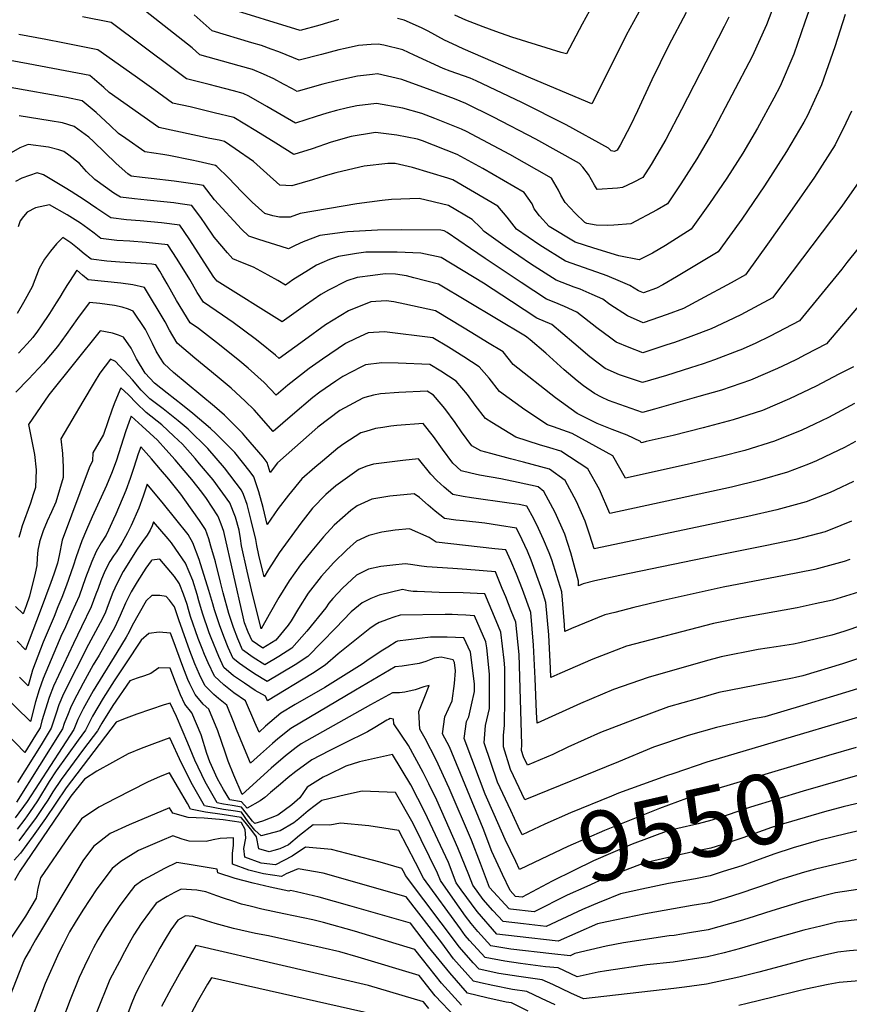
# Model space of a CAD drawing. Units: inches. Extents: x 2598601 to 2604119, y 1486207 to 1491471.
# Drawn here: x 2602484 to 2602827, y 1490349 to 1490756 of the extents above; entities that cross this region are included whole.
import ezdxf
from ezdxf.enums import TextEntityAlignment as Align

# ---------------------------------------------------------------- set-up
doc = ezdxf.new("R2010")
doc.units = ezdxf.units.IN
doc.header["$MEASUREMENT"] = 0
doc.layers.add('tile_2735_20_contour_10ft', color=222, linetype='Continuous')
doc.styles.add('Arial', font='arial.ttf')

msp = doc.modelspace()

# ---------------------------------------------------------------- linework, layer by layer
at = {"layer": 'tile_2735_20_contour_10ft'}
for points, elevation in [([(2602814.11, 1490771.2), (2602808.48, 1490755.03), (2602803.93, 1490741.79), (2602798.17, 1490728.64), (2602795.54, 1490723.7), (2602788.88, 1490711.31), (2602782.79, 1490700.96), (2602776.11, 1490690.54), (2602768.99, 1490680.07), (2602761.47, 1490669.56), (2602761.46, 1490669.55), (2602750.8, 1490662.8), (2602745.42, 1490659.6), (2602739.94, 1490656.83), (2602731.55, 1490658.45), (2602721.21, 1490661.7), (2602713.48, 1490664.14), (2602702.65, 1490670.56), (2602698.71, 1490674.98), (2602696.5, 1490677.95), (2602695.68, 1490679.92), (2602692.34, 1490684.68), (2602675.31, 1490694.62), (2602664.71, 1490700.37), (2602650.3, 1490705.96), (2602648.23, 1490706.71), (2602639.73, 1490708.41), (2602630.98, 1490709.43), (2602630.04, 1490709.31), (2602620.86, 1490707.81), (2602612.63, 1490705.42), (2602604.69, 1490702.74), (2602597.11, 1490700.38), (2602589.73, 1490705.02), (2602581.38, 1490710.14), (2602572.36, 1490715.63), (2602564.27, 1490717.65), (2602554.27, 1490720.03), (2602547.03, 1490721.57), (2602539.3, 1490727.23), (2602531.5, 1490732.78), (2602516.11, 1490743.65), (2602505.76, 1490745.75), (2602501.63, 1490746.57), (2602494.6, 1490747.92), (2602483.5, 1490749.9)], 9780), ([(2602723.95, 1490768.08), (2602716.4, 1490754.29), (2602709.89, 1490741.92), (2602707.72, 1490742.58), (2602687.24, 1490748.91), (2602680.67, 1490751.23), (2602675.47, 1490753.13), (2602668.2, 1490755.87), (2602663.71, 1490757.95)], 9830), ([(2602796.55, 1490764.56), (2602792.56, 1490753.91), (2602786.69, 1490740.88), (2602769.9, 1490708.96), (2602763.8, 1490698.61), (2602757.14, 1490688.19), (2602751.61, 1490680.04), (2602747.43, 1490677.52), (2602736.52, 1490671.76), (2602729.46, 1490671.19), (2602727.04, 1490671.05), (2602722.2, 1490671.09), (2602718.26, 1490671.91), (2602717.46, 1490672.2), (2602713.44, 1490676.17), (2602709.29, 1490680.51), (2602707.49, 1490683.51), (2602706.62, 1490685.63), (2602703.63, 1490690.58), (2602686.42, 1490700.42), (2602668.52, 1490709.91), (2602666.5, 1490710.9), (2602655.38, 1490715.29), (2602650.02, 1490717.31), (2602642.24, 1490719.55), (2602631.33, 1490721.43), (2602623.17, 1490720.42), (2602619.3, 1490719.6), (2602614.84, 1490718.6), (2602610.78, 1490717.48), (2602606.35, 1490716.04), (2602597.85, 1490713.37), (2602586.03, 1490720.23), (2602578.56, 1490724.43), (2602576.18, 1490725.55), (2602572.18, 1490726.66), (2602568.44, 1490727.7), (2602562.19, 1490729.36), (2602552.75, 1490731.62), (2602547.85, 1490735.31), (2602521.68, 1490754.86), (2602509.79, 1490757.28)], 9790), ([(2602776.98, 1490757.16), (2602775.13, 1490753.21), (2602757.42, 1490718.99), (2602750.98, 1490706.62), (2602744.92, 1490696.28), (2602741.46, 1490690.84), (2602737.48, 1490688.82), (2602733.1, 1490686.7), (2602730.93, 1490686.49), (2602722.52, 1490685.92), (2602721.45, 1490687.65), (2602719, 1490692.1), (2602716.65, 1490695.14), (2602715.23, 1490696.64), (2602697.17, 1490706.67), (2602679.76, 1490715.78), (2602668.29, 1490721.44), (2602663.52, 1490723.31), (2602653.53, 1490727.05), (2602641.86, 1490731.35), (2602631.69, 1490733.69), (2602629.62, 1490733.48), (2602623.52, 1490732.72), (2602615.34, 1490730.9), (2602609.12, 1490729.37), (2602600.81, 1490727.05), (2602598.59, 1490726.36), (2602596.54, 1490727.51), (2602592.87, 1490729.49), (2602588.93, 1490731.61), (2602584.66, 1490733.52), (2602580, 1490735.46), (2602574.49, 1490737.02), (2602558.3, 1490741.61), (2602555.11, 1490744.41), (2602530.03, 1490764.2)], 9800), ([(2602742.07, 1490763.46), (2602734.62, 1490749.65), (2602729.07, 1490738.57), (2602720.32, 1490721.35), (2602695.11, 1490731.92), (2602667.14, 1490744.08), (2602662.77, 1490746.07), (2602659.39, 1490747.68), (2602652.68, 1490751.36), (2602649.92, 1490752.65), (2602642.78, 1490755.85), (2602639.96, 1490756.53)], 9820), ([(2602759.41, 1490759.04), (2602752.04, 1490745.21), (2602745.2, 1490731.24), (2602739.27, 1490718.46), (2602736.32, 1490712.39), (2602732.05, 1490704.28), (2602730.81, 1490702.15), (2602729.68, 1490701.63), (2602728.38, 1490701.82), (2602727.31, 1490702.95), (2602709.8, 1490712.64), (2602691.44, 1490721.88), (2602672.57, 1490730.86), (2602670.07, 1490731.97), (2602661.78, 1490734.85), (2602658.89, 1490735.96), (2602646.94, 1490741.4), (2602642.22, 1490743.65), (2602634.38, 1490745.5), (2602632.04, 1490746.02), (2602629.1, 1490745.86), (2602623.89, 1490745.38), (2602618.39, 1490744.24), (2602615.7, 1490743.63), (2602608.65, 1490741.7), (2602599.31, 1490739.32), (2602596.98, 1490740.32), (2602590.99, 1490742.76), (2602587.77, 1490743.95), (2602583.82, 1490745.38), (2602579.77, 1490746.52), (2602563.4, 1490751.46), (2602556, 1490758.1)], 9810), ([(2602615.62, 1490756.12), (2602607.93, 1490753.86), (2602599.74, 1490751.56), (2602568.51, 1490761.31)], 9820), ([(2602825.08, 1490758.18), (2602820.83, 1490744.86), (2602815.32, 1490729.22), (2602809.52, 1490716.53), (2602807.98, 1490713.67), (2602804.43, 1490707.63), (2602800.86, 1490701.59), (2602791.8, 1490687.46), (2602782.35, 1490673.66), (2602777.28, 1490666.55), (2602772.65, 1490660.08), (2602755.32, 1490649.81), (2602749.65, 1490646.55), (2602747.06, 1490645.09), (2602741.67, 1490643.13), (2602739.59, 1490644.08), (2602736.12, 1490646.25), (2602732.19, 1490647.93), (2602726.7, 1490650.24), (2602724.73, 1490650.91), (2602709.52, 1490656.28), (2602698.83, 1490662.85), (2602689.19, 1490669.56), (2602685.29, 1490674.48), (2602681.5, 1490679.02), (2602677.45, 1490681.38), (2602662.92, 1490689.83), (2602660.87, 1490690.53), (2602646.24, 1490694.99), (2602638.98, 1490696.7), (2602636.06, 1490696.6), (2602626.18, 1490695.58), (2602617.43, 1490693.52), (2602614.49, 1490692.82), (2602610.06, 1490691.6), (2602604.85, 1490689.84), (2602596.37, 1490687.39), (2602591.31, 1490687.67), (2602586.01, 1490692.51), (2602580.41, 1490697.46), (2602572.9, 1490702.7), (2602568.54, 1490705.71), (2602566.31, 1490706.22), (2602562.44, 1490706.96), (2602541.3, 1490711.52), (2602520.84, 1490725.98), (2602518.66, 1490728.02), (2602512.84, 1490733.07), (2602487.29, 1490737.87), (2602476.18, 1490739.89)], 9770), ([(2602827.69, 1490718.29), (2602825.34, 1490713.25), (2602820.99, 1490704.31), (2602812.43, 1490691.01), (2602803.22, 1490677.77), (2602793.68, 1490664.25), (2602783.82, 1490650.6), (2602777.92, 1490647.32), (2602765.17, 1490640.43), (2602758.26, 1490636.77), (2602751.46, 1490634.24), (2602741.56, 1490630.77), (2602735.12, 1490633.63), (2602727.74, 1490638.38), (2602724.84, 1490640.6), (2602720.51, 1490642.53), (2602715.56, 1490644.66), (2602713.09, 1490645.58), (2602705.56, 1490648.42), (2602694.96, 1490655.16), (2602690.22, 1490658.42), (2602684.57, 1490662.32), (2602675.82, 1490668.56), (2602674.32, 1490670.25), (2602670.91, 1490673.49), (2602661.14, 1490679.3), (2602648.94, 1490682.17), (2602637.48, 1490681.79), (2602633.69, 1490681.36), (2602623.26, 1490680.01), (2602599.76, 1490675.97), (2602595.63, 1490674.4), (2602591.2, 1490674.45), (2602588.53, 1490674.98), (2602585.11, 1490675.91), (2602579.9, 1490680.67), (2602575.72, 1490684.9), (2602570.13, 1490690.68), (2602565.27, 1490695.38), (2602564.72, 1490695.79), (2602557.63, 1490697.43), (2602554.93, 1490698.05), (2602545.51, 1490699.91), (2602543.03, 1490700.31), (2602535.58, 1490701.47), (2602527.73, 1490706.93), (2602524.72, 1490709.03), (2602521.21, 1490712.4), (2602515.48, 1490717.73), (2602509.58, 1490722.49), (2602503.15, 1490723.9), (2602479.89, 1490728.1)], 9760), ([(2602832.7, 1490691.82), (2602823.74, 1490678.95), (2602795, 1490641.11), (2602781.9, 1490634.16), (2602776.41, 1490631.48), (2602769.7, 1490628.28), (2602761.25, 1490625.09), (2602754.52, 1490622.69), (2602751.35, 1490621.65), (2602741.46, 1490618.42), (2602735.82, 1490620.58), (2602730.48, 1490622.77), (2602728.24, 1490624.4), (2602722.42, 1490628.78), (2602714.16, 1490635.25), (2602709.04, 1490637.54), (2602704.85, 1490639.29), (2602701.6, 1490640.55), (2602691.09, 1490647.46), (2602676.2, 1490657.37), (2602670.17, 1490661.51), (2602660.53, 1490668.06), (2602659.35, 1490668.76), (2602657.93, 1490669.03), (2602641.64, 1490669.17), (2602631.69, 1490669.11), (2602619.4, 1490668.42), (2602607.88, 1490666.86), (2602600.96, 1490664.24), (2602597.64, 1490662.77), (2602594.89, 1490661.41), (2602594.48, 1490661.53), (2602582.72, 1490665.27), (2602578.55, 1490666.61), (2602575.55, 1490669.57), (2602564.38, 1490681.68), (2602559.85, 1490687.52), (2602557.27, 1490687.97), (2602552.5, 1490688.71), (2602547.67, 1490689.41), (2602538.16, 1490690.51), (2602534.41, 1490690.84), (2602529.85, 1490691.43), (2602528.54, 1490692.33), (2602523.74, 1490696.7), (2602514.31, 1490705.74), (2602512.33, 1490707.53), (2602506.31, 1490711.92), (2602501.47, 1490713.48), (2602496.4, 1490714.33), (2602483.61, 1490716.32)], 9750), ([(2602834.92, 1490667.03), (2602825.84, 1490655.73), (2602823.65, 1490653.02), (2602806.17, 1490631.63), (2602794.08, 1490625.33), (2602787.93, 1490622.27), (2602781.95, 1490619.64), (2602781.18, 1490619.31), (2602771.03, 1490615.54), (2602766.39, 1490613.87), (2602761.14, 1490612.19), (2602751.25, 1490609.07), (2602741.35, 1490606.06), (2602731.74, 1490609.28), (2602725.87, 1490611.98), (2602719.5, 1490616.7), (2602712.98, 1490622.34), (2602703.79, 1490630.05), (2602697.64, 1490632.69), (2602687.15, 1490639.64), (2602675.61, 1490647.19), (2602658.1, 1490657.78), (2602649.64, 1490659.54), (2602639.82, 1490659.99), (2602630.56, 1490660.06), (2602626.94, 1490659.96), (2602623.07, 1490659.4), (2602615.56, 1490658.24), (2602611.83, 1490656.92), (2602608.67, 1490655.59), (2602606.58, 1490654.62), (2602603.15, 1490652.58), (2602596.73, 1490648.52), (2602593.64, 1490646.39), (2602590.49, 1490648.32), (2602586.58, 1490650.53), (2602580.46, 1490653.82), (2602575.94, 1490655.64), (2602572, 1490657.3), (2602569.79, 1490659.74), (2602564.2, 1490666.21), (2602560.5, 1490671.65), (2602558.93, 1490673.86), (2602554.92, 1490679.33), (2602550.18, 1490680.04), (2602547.49, 1490680.4), (2602540.67, 1490681.14), (2602536.51, 1490681.5), (2602531.23, 1490681.98), (2602525.55, 1490682.7), (2602522.71, 1490684.34), (2602514.84, 1490690.03), (2602511.48, 1490693.37), (2602508.47, 1490696.71), (2602504.15, 1490700.06), (2602502.07, 1490701.57), (2602500.01, 1490702.36), (2602495.66, 1490703.45), (2602487.32, 1490704.53), (2602483.84, 1490703.08), (2602478.4, 1490699.93)], 9740), ([(2602836.81, 1490645.03), (2602817.35, 1490622.15), (2602808.54, 1490617.53), (2602805.27, 1490615.84), (2602801.56, 1490614.02), (2602797.17, 1490611.89), (2602785.97, 1490607.11), (2602773.92, 1490602.97), (2602764.55, 1490600.28), (2602761.64, 1490599.45), (2602746.24, 1490595.1), (2602741.25, 1490593.7), (2602727.21, 1490598.69), (2602724.33, 1490600.08), (2602721.43, 1490601.59), (2602716.9, 1490604.79), (2602714.24, 1490606.8), (2602708.92, 1490611.4), (2602707.38, 1490612.77), (2602701.39, 1490618.24), (2602694.81, 1490623.8), (2602693.52, 1490624.87), (2602692.97, 1490625.21), (2602656.94, 1490646.73), (2602646.8, 1490649.41), (2602643.69, 1490650.2), (2602639.2, 1490650.96), (2602634.92, 1490651), (2602629.88, 1490650.35), (2602623.36, 1490649.49), (2602619.09, 1490648.13), (2602611.45, 1490644.32), (2602608.37, 1490642.48), (2602601.93, 1490638.05), (2602599.09, 1490636.09), (2602592.37, 1490631.24), (2602565.45, 1490648), (2602564.02, 1490649.69), (2602553.89, 1490665.51), (2602549.99, 1490671.15), (2602542.49, 1490672.11), (2602533.65, 1490672.93), (2602528.03, 1490673.4), (2602521.47, 1490674.18), (2602515.72, 1490678.06), (2602510.46, 1490681.67), (2602505.04, 1490685.13), (2602502.6, 1490686.59), (2602493.62, 1490691.94), (2602491.04, 1490692.74), (2602484.64, 1490690.56), (2602482.02, 1490689.21)], 9730), ([(2602828.52, 1490612.66), (2602822.48, 1490609.51), (2602813.08, 1490604.64), (2602802.1, 1490599.32), (2602790.87, 1490594.59), (2602778.74, 1490590.67), (2602766.38, 1490587.37), (2602753.92, 1490584.27), (2602742.79, 1490581.68), (2602741.49, 1490581.38), (2602740.8, 1490581.22), (2602740.53, 1490581.69), (2602734.95, 1490584.38), (2602728.75, 1490586.75), (2602722.63, 1490589.24), (2602714.33, 1490593.38), (2602705.27, 1490599.77), (2602687.9, 1490613.55), (2602683.66, 1490618.75), (2602677.2, 1490622.72), (2602670.73, 1490626.68), (2602662.39, 1490631.72), (2602655.77, 1490635.68), (2602643.05, 1490638.54), (2602638.43, 1490639.47), (2602635.37, 1490639.9), (2602629, 1490639.42), (2602619.71, 1490635.76), (2602610.24, 1490629.98), (2602601.53, 1490623.64), (2602591.1, 1490616.1), (2602589.62, 1490617.47), (2602583.1, 1490622.72), (2602581.2, 1490624.23), (2602572.07, 1490630.88), (2602567.62, 1490633.9), (2602559.77, 1490639.33), (2602557.25, 1490643.32), (2602555.25, 1490646.71), (2602554.12, 1490648.68), (2602548.87, 1490657.17), (2602545.07, 1490662.97), (2602536.05, 1490664.01), (2602529.41, 1490664.49), (2602523.94, 1490664.86), (2602517.39, 1490665.66), (2602514.55, 1490667.8), (2602512.03, 1490669.78), (2602508.92, 1490671.95), (2602503.46, 1490675.38), (2602496.19, 1490679.6), (2602490.39, 1490678.27), (2602486.85, 1490676.55), (2602485.38, 1490674.75), (2602484.04, 1490672.93), (2602483.18, 1490670.43)], 9720), ([(2602828.99, 1490597.42), (2602818.15, 1490591.72), (2602812.36, 1490588.91), (2602807.16, 1490586.4), (2602795.87, 1490581.85), (2602783.68, 1490578.09), (2602773.84, 1490575.56), (2602759.73, 1490572.28), (2602734.3, 1490566.6), (2602729.02, 1490575.75), (2602712.24, 1490585.06), (2602704.55, 1490587.78), (2602702.09, 1490588.63), (2602692.71, 1490594.89), (2602682.17, 1490602.37), (2602677.85, 1490607.87), (2602673.84, 1490612.66), (2602667.47, 1490616.68), (2602661.06, 1490620.68), (2602654.61, 1490624.63), (2602634.7, 1490627.12), (2602627.91, 1490626.72), (2602622.76, 1490624.31), (2602618.54, 1490622.19), (2602609.02, 1490615.81), (2602603.54, 1490611.86), (2602594.61, 1490604.96), (2602589.83, 1490600.96), (2602584.86, 1490606.06), (2602578.23, 1490612.04), (2602574.77, 1490614.93), (2602566.43, 1490621.71), (2602557.68, 1490628.43), (2602554.34, 1490630.84), (2602548.69, 1490640.02), (2602546.74, 1490643.42), (2602544.82, 1490646.84), (2602542.89, 1490650.26), (2602541.81, 1490652.14), (2602540.14, 1490654.78), (2602538.46, 1490654.98), (2602531.84, 1490655.44), (2602525.23, 1490655.82), (2602519.82, 1490656.24), (2602513.32, 1490657.15), (2602510.52, 1490659.37), (2602507.74, 1490661.66), (2602504.93, 1490663.86), (2602502.12, 1490665.84), (2602501.78, 1490666.05), (2602501.55, 1490665.95), (2602499.07, 1490663.42), (2602496.51, 1490660.42), (2602494.06, 1490657.12), (2602491.86, 1490653.19), (2602488.92, 1490645.68), (2602485.44, 1490639.19), (2602482.81, 1490634.69)], 9710), ([(2602829.35, 1490581.7), (2602824.81, 1490579.31), (2602819.64, 1490576.75), (2602813.29, 1490573.73), (2602809.96, 1490572.4), (2602801.19, 1490569.05), (2602789.75, 1490565.71), (2602778.16, 1490562.83), (2602727.81, 1490551.97), (2602723.52, 1490561.85), (2602718.67, 1490570.4), (2602707.54, 1490577.71), (2602703.06, 1490579.1), (2602698.69, 1490580.38), (2602688.97, 1490583.53), (2602678.95, 1490589.55), (2602676.44, 1490591.19), (2602672.18, 1490596.81), (2602668.9, 1490601.16), (2602664.2, 1490606.68), (2602657.92, 1490610.76), (2602653.44, 1490613.58), (2602640.28, 1490614.1), (2602633.59, 1490614.23), (2602626.76, 1490613.4), (2602624.91, 1490612.46), (2602617.37, 1490608.59), (2602614.46, 1490606.64), (2602607.85, 1490602.12), (2602605.07, 1490599.96), (2602596.61, 1490592.82), (2602588.56, 1490585.82), (2602580.81, 1490594.78), (2602577.09, 1490598.47), (2602571.26, 1490603.74), (2602565.42, 1490608.58), (2602556.24, 1490616.12), (2602548.91, 1490622.35), (2602545.79, 1490627.72), (2602543.96, 1490631.25), (2602535.37, 1490645.36), (2602530.53, 1490646.45), (2602525.63, 1490647.2), (2602518.84, 1490647.81), (2602512.18, 1490648.56), (2602509.75, 1490650.43), (2602507.37, 1490652.5), (2602504.37, 1490647.9), (2602503.25, 1490646.19), (2602501.82, 1490643.8), (2602500.37, 1490641.35), (2602498.92, 1490639.03), (2602496.19, 1490634.67), (2602492.71, 1490629.58), (2602491.13, 1490627.41), (2602489.19, 1490624.79), (2602486.89, 1490622.16), (2602483.32, 1490618.26)], 9700), ([(2602828.55, 1490565.26), (2602821.01, 1490561.58), (2602818.86, 1490560.7), (2602808.96, 1490556.84), (2602796.84, 1490553.52), (2602784.83, 1490550.77), (2602721.31, 1490537.34), (2602719.49, 1490543.09), (2602717.55, 1490548.86), (2602714, 1490556.93), (2602709.28, 1490565.56), (2602702.83, 1490570.35), (2602692.04, 1490573.23), (2602686.67, 1490574.58), (2602678.64, 1490576.78), (2602674.51, 1490577.92), (2602670.7, 1490580), (2602666.48, 1490585.69), (2602663.81, 1490589.56), (2602659.55, 1490595.35), (2602658.05, 1490597.11), (2602654.84, 1490600.87), (2602652.28, 1490602.53), (2602640.57, 1490602.05), (2602632.98, 1490601.48), (2602630.13, 1490600.89), (2602626.56, 1490599.87), (2602625.63, 1490599.59), (2602616.19, 1490594.57), (2602607.14, 1490587.71), (2602590.4, 1490572.95), (2602587.3, 1490568.95), (2602586.1, 1490573.11), (2602584.44, 1490575.27), (2602577.36, 1490583.6), (2602575.97, 1490585.13), (2602568.43, 1490592.67), (2602564.38, 1490596.26), (2602547.45, 1490610.27), (2602543.48, 1490613.87), (2602541.77, 1490616.54), (2602540.28, 1490619.11), (2602538.74, 1490622.3), (2602535.76, 1490628.09), (2602530.66, 1490635.57), (2602528.77, 1490636.37), (2602526.12, 1490637.3), (2602522.94, 1490637.93), (2602516.91, 1490638.8), (2602512.73, 1490639.26), (2602510.12, 1490635.78), (2602507.71, 1490632.52), (2602503.01, 1490625.92), (2602499.42, 1490620.99), (2602493.69, 1490614.12), (2602487.39, 1490607.47), (2602482.19, 1490602.17)], 9690), ([(2602827.75, 1490548.86), (2602823.29, 1490547.05), (2602816.84, 1490544.43), (2602804.63, 1490541.27), (2602792.06, 1490538.66), (2602771.29, 1490534.5), (2602731.95, 1490526.34), (2602721.56, 1490524.13), (2602716.81, 1490522.93), (2602714.91, 1490522.15), (2602714.78, 1490524.03), (2602711.73, 1490535.76), (2602709.18, 1490543.38), (2602705.19, 1490552.38), (2602700.57, 1490561.06), (2602698.13, 1490563), (2602689.86, 1490564.82), (2602682.67, 1490566.28), (2602673.9, 1490567.85), (2602670.32, 1490568.62), (2602666.34, 1490569.63), (2602662.89, 1490572.81), (2602658.59, 1490578.6), (2602654.83, 1490583.86), (2602650.63, 1490589.13), (2602639.74, 1490588.35), (2602637.25, 1490588.1), (2602634, 1490587.57), (2602630.9, 1490587.05), (2602626.86, 1490585.88), (2602624.89, 1490585.3), (2602617.8, 1490580.74), (2602615.39, 1490579), (2602609, 1490573.65), (2602605.79, 1490570.94), (2602600.51, 1490566.34), (2602594.9, 1490559.58), (2602590.71, 1490554.08), (2602586.08, 1490547.38), (2602584.44, 1490554.41), (2602582.68, 1490560.95), (2602580.6, 1490567.14), (2602579.03, 1490569.18), (2602572.7, 1490577.15), (2602564.95, 1490585.08), (2602562.67, 1490587.14), (2602555.4, 1490593.29), (2602551.16, 1490596.75), (2602544.72, 1490601.69), (2602539.5, 1490605.84), (2602535.65, 1490609.96), (2602532.17, 1490615.94), (2602529.89, 1490620.26), (2602526.67, 1490624.85), (2602524.71, 1490625.63), (2602522.18, 1490626.51), (2602517.04, 1490627.51), (2602495.88, 1490601.08), (2602487.51, 1490588.72), (2602488.63, 1490582.56), (2602489.24, 1490579.87), (2602489.88, 1490576.34), (2602490.58, 1490570.1), (2602490.28, 1490562.71), (2602489.43, 1490559.83), (2602488.26, 1490556.28), (2602484.88, 1490546.84), (2602484.15, 1490544.43), (2602483.48, 1490542.02)], 9680), ([(2602826.98, 1490533.01), (2602824.7, 1490532.08), (2602812.56, 1490528.79), (2602799.91, 1490526.32), (2602774.65, 1490521.54), (2602749.9, 1490516.03), (2602737.78, 1490513.09), (2602729.83, 1490511.08), (2602725.73, 1490510.05), (2602711.95, 1490504.39), (2602709.19, 1490503.19), (2602709.06, 1490506), (2602708.02, 1490519.59), (2602703.77, 1490532.86), (2602702.66, 1490535.79), (2602700.4, 1490541.3), (2602698.3, 1490545.83), (2602696.39, 1490549.73), (2602693.54, 1490555.04), (2602690.33, 1490555.64), (2602686.19, 1490556.26), (2602670.58, 1490558.4), (2602667.18, 1490558.96), (2602662.89, 1490559.81), (2602659.28, 1490562.89), (2602656.32, 1490565.67), (2602653.74, 1490568.28), (2602648.75, 1490574.64), (2602642.26, 1490573.92), (2602630.14, 1490572.34), (2602627.39, 1490571.52), (2602624.12, 1490570.36), (2602619.31, 1490566.91), (2602614.58, 1490563.36), (2602610.42, 1490559.87), (2602604.88, 1490554.15), (2602600.03, 1490547.99), (2602591.04, 1490535.72), (2602586.65, 1490528.88), (2602584.85, 1490525.82), (2602584.19, 1490528.53), (2602582.7, 1490534.75), (2602581.82, 1490538.72), (2602581.39, 1490541.19), (2602579.56, 1490549.11), (2602577.83, 1490555.68), (2602576.29, 1490559.77), (2602575.55, 1490561.66), (2602568.42, 1490570.86), (2602561.64, 1490578.91), (2602553.5, 1490586.9), (2602549.35, 1490590.32), (2602543.1, 1490595.25), (2602537.68, 1490599.37), (2602533.98, 1490602.92), (2602530.49, 1490607.18), (2602523.37, 1490614.82), (2602521.34, 1490615.75), (2602516.99, 1490610.03), (2602514.57, 1490606.14), (2602509.89, 1490598.28), (2602500.77, 1490582.88), (2602501.47, 1490576.78), (2602501.85, 1490571.07), (2602501.73, 1490566.85), (2602498.7, 1490556.62), (2602497, 1490552.61), (2602495.2, 1490548.79), (2602493.53, 1490544.75), (2602492.06, 1490540.22), (2602492.01, 1490540.04), (2602491.98, 1490539.92), (2602491.87, 1490539.41), (2602491.38, 1490536.76), (2602491.06, 1490533.64), (2602490.85, 1490530.52), (2602490.17, 1490527.36), (2602487.89, 1490517.82), (2602486.53, 1490513.83), (2602485.27, 1490510.46), (2602482.09, 1490513.53)], 9670), ([(2602812.63, 1490514.63), (2602805.3, 1490513.03), (2602781.44, 1490508.73), (2602774.79, 1490507.4), (2602770.67, 1490506.48), (2602734.66, 1490497.15), (2602726.13, 1490493.9), (2602720.72, 1490491.72), (2602707.07, 1490485.88), (2602703.47, 1490484.24), (2602703.3, 1490487.95), (2602702.63, 1490501.77), (2602701.34, 1490515.19), (2602699.85, 1490520.11), (2602695.29, 1490532.66), (2602693.75, 1490536.35), (2602691.6, 1490541.1), (2602689.19, 1490545.97), (2602682.24, 1490547.07), (2602676.16, 1490547.93), (2602667.24, 1490548.9), (2602664.06, 1490549.29), (2602659.43, 1490549.98), (2602655.58, 1490552.93), (2602652.7, 1490555.36), (2602649.15, 1490558.53), (2602646.88, 1490560.16), (2602636.78, 1490559.18), (2602629.4, 1490557.89), (2602623.34, 1490555.16), (2602620.68, 1490553.17), (2602613.76, 1490547.16), (2602609.38, 1490542.36), (2602604.61, 1490536.58), (2602599.85, 1490530.79), (2602595.21, 1490524.1), (2602590.94, 1490517.2), (2602586.89, 1490510.17), (2602583.63, 1490504.25), (2602582.36, 1490509.41), (2602580.13, 1490518.58), (2602577.89, 1490528.08), (2602575.56, 1490538.64), (2602575.07, 1490541.63), (2602574.55, 1490545.15), (2602573.06, 1490550.51), (2602570.67, 1490556.36), (2602563.79, 1490565.83), (2602558.17, 1490572.51), (2602556.33, 1490574.67), (2602551.07, 1490580.59), (2602547.56, 1490583.97), (2602542.61, 1490588.64), (2602536.09, 1490593.75), (2602532.15, 1490597.6), (2602528.75, 1490601.02), (2602525.65, 1490603.99), (2602523.14, 1490597.98), (2602522.1, 1490595.11), (2602518.48, 1490584.6), (2602514.02, 1490577.04), (2602513.92, 1490573.81), (2602512.6, 1490570.81), (2602501.32, 1490540.98), (2602500.12, 1490534.66), (2602499.47, 1490531.51), (2602497.9, 1490526.92), (2602496.68, 1490523.52), (2602492.27, 1490511.64), (2602486.26, 1490495.63), (2602482.74, 1490499.16)], 9660), ([(2602796.51, 1490496.89), (2602789.08, 1490495.72), (2602773.81, 1490492.72), (2602767.24, 1490490.99), (2602743.58, 1490484.26), (2602729.38, 1490479.22), (2602715.68, 1490473.44), (2602697.75, 1490465.29), (2602697.45, 1490469.84), (2602696.9, 1490483.74), (2602696.25, 1490497.58), (2602695.12, 1490511.11), (2602691.64, 1490520.6), (2602689.18, 1490526.84), (2602686.86, 1490532.47), (2602684.84, 1490536.91), (2602680.21, 1490537.41), (2602655.98, 1490540.16), (2602653.14, 1490542.1), (2602645, 1490545.68), (2602639.01, 1490545.09), (2602633.51, 1490544.24), (2602628.13, 1490542.84), (2602623.1, 1490540.5), (2602619.07, 1490536.94), (2602613.68, 1490531.7), (2602608.46, 1490525.98), (2602603.11, 1490519.06), (2602599.03, 1490512.68), (2602596.11, 1490507.57), (2602594.78, 1490505.83), (2602589.71, 1490499.63), (2602584.35, 1490496.33), (2602579.9, 1490499.33), (2602578.29, 1490502.91), (2602576.79, 1490506.81), (2602576.27, 1490509.25), (2602568.16, 1490544.55), (2602567.16, 1490547.53), (2602566.13, 1490550.02), (2602565.71, 1490550.97), (2602561.01, 1490558.15), (2602559.11, 1490560.76), (2602554.98, 1490566.06), (2602551.83, 1490569.79), (2602548.08, 1490574.12), (2602544.21, 1490578.46), (2602540.78, 1490582.23), (2602534.49, 1490588.08), (2602529.96, 1490592.24), (2602529.13, 1490590), (2602527.62, 1490585.77), (2602523.79, 1490574.07), (2602521.99, 1490569.15), (2602519.7, 1490563.58), (2602513.8, 1490550.61), (2602511.43, 1490545.2), (2602509.53, 1490540.7), (2602507.22, 1490534.01), (2602505.97, 1490530.28), (2602503.21, 1490522.3), (2602501.19, 1490517.28), (2602499.61, 1490513.37), (2602498.01, 1490509.46), (2602493.56, 1490498.79), (2602489.13, 1490487.18), (2602487.25, 1490480.81), (2602485.78, 1490482.29), (2602483.73, 1490484.36)], 9650), ([(2602922.96, 1490583.79), (2602917.05, 1490578.01), (2602892.58, 1490554.87), (2602863.03, 1490535.88), (2602851.47, 1490528.96), (2602847.69, 1490526.9), (2602835.89, 1490521.43), (2602832.4, 1490519.97), (2602819.9, 1490516.23), (2602812.63, 1490514.63)], 9660), ([(2602804.52, 1490484.19), (2602803.37, 1490483.94), (2602772.83, 1490477.98), (2602763.87, 1490475.41), (2602752.07, 1490472.01), (2602737.96, 1490466.82), (2602723.98, 1490461.45), (2602710.5, 1490455.36), (2602704.27, 1490452.32), (2602693.75, 1490448.03), (2602692.15, 1490451.44), (2602691.34, 1490454), (2602691.35, 1490456.54), (2602690.28, 1490493.65), (2602688.91, 1490507.02), (2602687.06, 1490511.7), (2602684.74, 1490517.57), (2602683.34, 1490521.04), (2602680.48, 1490527.84), (2602668.72, 1490528.85), (2602662.92, 1490529.22), (2602652.16, 1490529.93), (2602649.89, 1490530.24), (2602645.37, 1490530.93), (2602643.14, 1490531.23), (2602638.12, 1490530.69), (2602633.09, 1490530.01), (2602628.07, 1490528.93), (2602623.03, 1490526.46), (2602617.22, 1490521.09), (2602613.28, 1490516.87), (2602611.66, 1490514.91), (2602610.41, 1490513.05), (2602602.53, 1490503.38), (2602596.27, 1490496.3), (2602590.99, 1490492.91), (2602585.22, 1490489.43), (2602580.36, 1490492.52), (2602575.98, 1490495.66), (2602573.95, 1490500.17), (2602572.17, 1490504.92), (2602570.28, 1490510.71), (2602567.94, 1490519.23), (2602566.87, 1490523.61), (2602564.72, 1490532.07), (2602562.85, 1490538.49), (2602561.95, 1490541.48), (2602560.59, 1490545.42), (2602558.15, 1490549.06), (2602552.11, 1490557.7), (2602550.44, 1490559.92), (2602545.42, 1490566.2), (2602542.07, 1490570.2), (2602538.25, 1490574.61), (2602533.85, 1490579.54), (2602532.79, 1490576.64), (2602530.96, 1490571.05), (2602529.47, 1490566.42), (2602527.69, 1490561.48), (2602523.56, 1490551.72), (2602522.62, 1490549.65), (2602520.51, 1490545.14), (2602519.5, 1490543.03), (2602517.53, 1490539.9), (2602515.47, 1490536.3), (2602513.61, 1490532.12), (2602511.01, 1490525.39), (2602508.39, 1490517.81), (2602505.42, 1490511.16), (2602502.28, 1490504.14), (2602501.25, 1490502.05), (2602493.52, 1490483.84), (2602491.86, 1490479.08), (2602490.38, 1490474.19), (2602488.24, 1490465.98), (2602476.3, 1490477.71)], 9640), ([(2602931.99, 1490569.46), (2602924.78, 1490562.89), (2602922.2, 1490560.57), (2602907.65, 1490547.89), (2602902.94, 1490544.28), (2602895.43, 1490540.24), (2602890.55, 1490537.16), (2602863.37, 1490520.03), (2602861.27, 1490518.77), (2602847.86, 1490511.76), (2602844.93, 1490510.4), (2602839.57, 1490508.36), (2602824.58, 1490503.15), (2602819.62, 1490501.63), (2602806.29, 1490498.57), (2602803.69, 1490498.02), (2602796.51, 1490496.89)], 9650), ([(2602811.11, 1490473.73), (2602807.59, 1490472.67), (2602791.9, 1490468.01), (2602787.18, 1490467.11), (2602771.87, 1490463.51), (2602760.21, 1490460.25), (2602745.86, 1490455.42), (2602731.44, 1490449.39), (2602692.66, 1490433.62), (2602686.75, 1490446.17), (2602683.78, 1490455.59), (2602683.81, 1490460.2), (2602684.25, 1490464.47), (2602684.32, 1490475.47), (2602684.34, 1490488.17), (2602684.13, 1490491.43), (2602682.75, 1490502.97), (2602680.84, 1490507.61), (2602676.13, 1490518.77), (2602672.91, 1490518.96), (2602667.21, 1490519.15), (2602657.3, 1490519.36), (2602648.21, 1490519.72), (2602646.53, 1490519.81), (2602644.51, 1490520.07), (2602642.11, 1490520.57), (2602632.45, 1490518.22), (2602628.97, 1490516.9), (2602625.39, 1490515.11), (2602620.9, 1490511.28), (2602614.42, 1490504.65), (2602608.71, 1490498.77), (2602602.97, 1490492.9), (2602597.73, 1490489.49), (2602586.1, 1490482.53), (2602580.83, 1490485.71), (2602577.44, 1490488.02), (2602574.64, 1490489.97), (2602572.08, 1490492), (2602570.02, 1490496.54), (2602568.2, 1490501.2), (2602566.47, 1490505.99), (2602564.42, 1490512.12), (2602564.13, 1490513.09), (2602563.68, 1490514.67), (2602561.96, 1490520.19), (2602557.99, 1490532.95), (2602555.46, 1490539.85), (2602553.44, 1490543.3), (2602543.28, 1490555.91), (2602536.49, 1490564.06), (2602534.87, 1490559.16), (2602533.09, 1490554.21), (2602529.87, 1490547.03), (2602528.45, 1490544.05), (2602526.03, 1490539.72), (2602523.81, 1490536.15), (2602522.54, 1490534.43), (2602521.03, 1490532.18), (2602519.03, 1490528.11), (2602517.35, 1490524.21), (2602516.19, 1490521.02), (2602515.34, 1490518.61), (2602513.43, 1490513.43), (2602509.35, 1490505.15), (2602506.09, 1490498.29), (2602497.79, 1490480.59), (2602496.06, 1490475.88), (2602494.44, 1490471.1), (2602492.94, 1490466.22), (2602492.25, 1490463.45), (2602490.35, 1490460.31), (2602485.91, 1490453.21), (2602478.2, 1490461.14)], 9630), ([(2602941.44, 1490554.47), (2602932.15, 1490546.57), (2602928.69, 1490543.66), (2602917.64, 1490535.89), (2602913.06, 1490532.67), (2602875.77, 1490511.68), (2602860.03, 1490503.02), (2602858.08, 1490502.15), (2602852.88, 1490499.87), (2602849.81, 1490498.61), (2602846.24, 1490497.34), (2602823.96, 1490489.89), (2602807.57, 1490484.86), (2602804.52, 1490484.19)], 9640), ([(2602686.85, 1490429.2), (2602681.35, 1490440.89), (2602675.9, 1490457.24), (2602676.45, 1490464.42), (2602678.11, 1490471.32), (2602678.08, 1490485.63), (2602676.89, 1490496.48), (2602676.6, 1490498.93), (2602671.78, 1490509.7), (2602668.26, 1490509.9), (2602664.93, 1490510.09), (2602662.66, 1490510.17), (2602659.67, 1490510.19), (2602641.08, 1490509.9), (2602638.49, 1490509.09), (2602636.21, 1490508.35), (2602634.32, 1490507.67), (2602632.48, 1490506.98), (2602630.8, 1490505.98), (2602628.51, 1490504.42), (2602615.43, 1490494.04), (2602610.06, 1490489.3), (2602604.87, 1490485.87), (2602586.21, 1490474.58), (2602585.39, 1490476.5), (2602581.21, 1490478.81), (2602576.69, 1490481.83), (2602572.27, 1490484.92), (2602568.2, 1490488.36), (2602566.12, 1490492.82), (2602562.95, 1490500.65), (2602562.2, 1490502.7), (2602559.42, 1490510.77), (2602557.94, 1490515.87), (2602557.19, 1490518.57), (2602555.34, 1490524.27), (2602552.35, 1490531.45), (2602548.41, 1490537.23), (2602546.56, 1490539.82), (2602545.17, 1490541.5), (2602539.13, 1490548.58), (2602538.54, 1490546.87), (2602537.7, 1490545.09), (2602536.45, 1490543.07), (2602534.57, 1490540.42), (2602532.32, 1490537.3), (2602526.59, 1490528.06), (2602523.97, 1490522.98), (2602522.36, 1490519.35), (2602520.37, 1490514.24), (2602519.26, 1490511.23), (2602518.33, 1490509.18), (2602517.06, 1490506.73), (2602512.3, 1490497.84), (2602501.94, 1490477.43), (2602500.04, 1490472.85), (2602498.91, 1490469.4), (2602496.83, 1490463.2), (2602492.66, 1490456.34), (2602482.97, 1490440.82)], 9620), ([(2602679.97, 1490427.64), (2602676.3, 1490435.96), (2602673.86, 1490442.21), (2602667.64, 1490458.97), (2602668.49, 1490466.08), (2602669.45, 1490468), (2602670.57, 1490472.94), (2602671.81, 1490478.36), (2602671.8, 1490481.51), (2602671.43, 1490484.95), (2602670.14, 1490494.68), (2602667.42, 1490500.63), (2602660.5, 1490500.87), (2602655.89, 1490500.92), (2602653.67, 1490500.82), (2602640.05, 1490499.23), (2602639.47, 1490498.96), (2602635.98, 1490496.78), (2602633.26, 1490495.04), (2602627.4, 1490491.04), (2602625.4, 1490489.72), (2602609.95, 1490480.09), (2602597.76, 1490473.04), (2602591.71, 1490469.46), (2602585.47, 1490464.11), (2602582.76, 1490461.66), (2602581.09, 1490465.65), (2602577.19, 1490474.62), (2602572.4, 1490477.8), (2602568.21, 1490481.11), (2602564.31, 1490484.7), (2602561.78, 1490490.23), (2602560.2, 1490493.69), (2602559.2, 1490496.21), (2602557.65, 1490500.37), (2602554.49, 1490509.43), (2602553.64, 1490512.33), (2602553, 1490514.42), (2602551.49, 1490518.61), (2602550.08, 1490522.49), (2602550, 1490522.63), (2602549.84, 1490522.94), (2602547.84, 1490525.92), (2602541.77, 1490533.1), (2602538.39, 1490532.65), (2602538.1, 1490532.43), (2602535.93, 1490529.44), (2602532.35, 1490523.8), (2602529.91, 1490519.63), (2602527.53, 1490514.86), (2602525.38, 1490509.89), (2602523.16, 1490504.99), (2602516.73, 1490493.45), (2602514.23, 1490489.37), (2602510.09, 1490481.87), (2602506.03, 1490474.31), (2602504.83, 1490471.63), (2602503.8, 1490469.14), (2602502.18, 1490465.2), (2602501.47, 1490462.94), (2602482.5, 1490432.71)], 9610), ([(2602683.42, 1490402.79), (2602683.41, 1490402.8), (2602678.99, 1490412.24), (2602675.47, 1490421.78), (2602661.46, 1490455.51), (2602658.67, 1490460.85), (2602659.61, 1490467.95), (2602662.68, 1490474.59), (2602663.57, 1490481.7), (2602664.05, 1490487.02), (2602663.61, 1490490.38), (2602663.07, 1490491.56), (2602658.13, 1490492.57), (2602655.14, 1490492.15), (2602651.75, 1490490.84), (2602649.03, 1490489.95), (2602641.91, 1490488.86), (2602639.02, 1490488.56), (2602622.58, 1490478.91), (2602595.9, 1490463.15), (2602590.52, 1490458.81), (2602588.34, 1490456.89), (2602583.39, 1490452.48), (2602579.3, 1490448.75), (2602576.74, 1490454.78), (2602573.44, 1490462.71), (2602572.3, 1490465.6), (2602569.39, 1490472.83), (2602565.94, 1490475.56), (2602564.05, 1490477.21), (2602560.31, 1490480.95), (2602558.2, 1490485.39), (2602556.24, 1490489.8), (2602554.22, 1490495.21), (2602549.55, 1490508.1), (2602547.76, 1490513.37), (2602545.72, 1490516.17), (2602544.41, 1490517.62), (2602541.77, 1490518.1), (2602538.4, 1490518.14), (2602536.05, 1490515.9), (2602530.26, 1490505.66), (2602529.08, 1490503.09), (2602527.85, 1490500.91), (2602523.98, 1490494.52), (2602514.25, 1490478.7), (2602509.99, 1490471.29), (2602507.86, 1490466.9), (2602506.15, 1490462.69), (2602486.87, 1490432.97), (2602481.99, 1490426.25)], 9600), ([(2602686.67, 1490388.49), (2602686.23, 1490388.54), (2602678.01, 1490397.35), (2602674.31, 1490407.28), (2602670.55, 1490416.97), (2602661.38, 1490438.4), (2602656.01, 1490450.18), (2602651.42, 1490459.01), (2602649.19, 1490462.84), (2602648.83, 1490470.21), (2602650.97, 1490475.62), (2602653.16, 1490480.96), (2602650.89, 1490480.39), (2602647.28, 1490479.13), (2602643.11, 1490478.11), (2602640.85, 1490477.9), (2602637.99, 1490477.9), (2602628.85, 1490472.97), (2602600.15, 1490456.75), (2602598.11, 1490455.29), (2602593.67, 1490451.76), (2602587.81, 1490446.73), (2602575.85, 1490435.83), (2602572.33, 1490443.9), (2602569.94, 1490449.6), (2602568.89, 1490452.98), (2602565.69, 1490462.12), (2602562.02, 1490471.15), (2602559.72, 1490473.15), (2602556.31, 1490477.2), (2602554.13, 1490481.57), (2602553.3, 1490483.42), (2602551.26, 1490488.8), (2602547.23, 1490499.64), (2602546.16, 1490502.48), (2602541.47, 1490502.98), (2602537.19, 1490502.43), (2602534.03, 1490499.57), (2602527.54, 1490489.88), (2602522.83, 1490482.82), (2602518.32, 1490475.6), (2602513.94, 1490468.28), (2602511, 1490462.42), (2602508, 1490458.32), (2602498.94, 1490445.57), (2602496.03, 1490441.16), (2602491.14, 1490433.23), (2602487.86, 1490428.45), (2602485.87, 1490425.71), (2602482.71, 1490421.51)], 9590), ([(2602724.12, 1490391.53), (2602723.62, 1490391.33), (2602716.52, 1490388.35), (2602701.46, 1490381.33), (2602692.12, 1490382.36), (2602683.64, 1490383.33), (2602679.43, 1490387.84), (2602675.41, 1490392.47), (2602671.11, 1490398.35), (2602669.54, 1490402.61), (2602664.95, 1490413.83), (2602656.3, 1490433.43), (2602653, 1490440.23), (2602650.66, 1490444.95), (2602644.58, 1490456.04), (2602638.56, 1490465.07), (2602638.37, 1490466.95), (2602637.65, 1490467.17), (2602636.96, 1490467.23), (2602636.26, 1490466.89), (2602635.62, 1490466.55), (2602630.58, 1490463.56), (2602627.59, 1490461.77), (2602618.05, 1490457.06), (2602615.55, 1490455.85), (2602611.79, 1490453.92), (2602604.55, 1490450.14), (2602597.92, 1490445.37), (2602594.81, 1490442.93), (2602591.59, 1490440.15), (2602587.54, 1490436.6), (2602585.22, 1490434.62), (2602583.29, 1490433.29), (2602577.83, 1490430.26), (2602575.53, 1490432.8), (2602570.68, 1490433.62), (2602568.13, 1490437.93), (2602565.63, 1490442.35), (2602562.39, 1490449.31), (2602561.21, 1490452.85), (2602558.85, 1490460.55), (2602555.03, 1490469.55), (2602552.08, 1490473.23), (2602550.33, 1490476.97), (2602548.24, 1490482.24), (2602546.07, 1490488.06), (2602541.29, 1490488.24), (2602537.98, 1490485.79), (2602535.4, 1490484.93), (2602532.32, 1490483.9), (2602529.31, 1490482.82), (2602522.32, 1490472.56), (2602517.76, 1490465.38), (2602516, 1490462.15), (2602510.22, 1490454.52), (2602500.97, 1490442.1), (2602497.58, 1490436.99), (2602495.42, 1490433.48), (2602493.7, 1490430.93), (2602490.29, 1490425.97), (2602488.61, 1490423.55), (2602483.44, 1490416.65)], 9580), ([(2602852.94, 1490486.85), (2602852.65, 1490486.75), (2602830.22, 1490479.56), (2602820.29, 1490476.49), (2602811.11, 1490473.73)], 9630), ([(2602829.76, 1490409.01), (2602812.82, 1490404.93), (2602808.3, 1490403.74), (2602797.93, 1490400.55), (2602794.09, 1490399.26), (2602782.01, 1490395.02), (2602775.87, 1490393.1), (2602768.88, 1490391.08), (2602761.83, 1490389.91), (2602742.61, 1490386.58), (2602726.55, 1490383.23), (2602722.7, 1490382.34), (2602706.4, 1490375.28), (2602689.51, 1490377.13), (2602681.04, 1490378.12), (2602672.92, 1490387.47), (2602666.38, 1490396.42), (2602664.32, 1490399.32), (2602661.16, 1490407.79), (2602651.33, 1490428.58), (2602645.49, 1490439.9), (2602637.89, 1490452.37), (2602624.25, 1490449.38), (2602618.66, 1490447.61), (2602611.32, 1490444.03), (2602609.31, 1490442.97), (2602602.7, 1490438.92), (2602599.64, 1490434.45), (2602596.32, 1490431.57), (2602590.56, 1490427.35), (2602584.21, 1490424.8), (2602581.02, 1490423.9), (2602580.07, 1490424.82), (2602577.59, 1490428.01), (2602575.5, 1490430.66), (2602571.72, 1490431.23), (2602568.07, 1490431.85), (2602565.43, 1490432.38), (2602560.52, 1490441.14), (2602556.27, 1490450.06), (2602553.33, 1490457.05), (2602548.66, 1490468.09), (2602545.98, 1490473.64), (2602543.58, 1490472.9), (2602532.28, 1490469.06), (2602526.7, 1490466.98), (2602523.76, 1490465.78), (2602502.99, 1490438.64), (2602494.46, 1490425.94), (2602489.41, 1490418.71), (2602484.21, 1490411.55), (2602481.56, 1490408.66)], 9570), ([(2602859.01, 1490476.25), (2602767.88, 1490449.16), (2602754.26, 1490444.55)], 9620), ([(2602813.48, 1490393.26), (2602807.91, 1490391.8), (2602794.77, 1490387.8), (2602784.85, 1490384.53), (2602781.63, 1490383.57), (2602768.52, 1490379.94), (2602760.8, 1490378.65), (2602754.41, 1490377.62), (2602752.27, 1490377.38), (2602733.43, 1490374.55), (2602726.22, 1490373.09), (2602713.36, 1490370.1), (2602711.34, 1490369.22), (2602703.87, 1490369.97), (2602686.91, 1490371.91), (2602678.63, 1490373.28), (2602673.25, 1490379.24), (2602670.43, 1490382.48), (2602668.17, 1490385.57), (2602662.89, 1490392.97), (2602657.73, 1490400.27), (2602656.59, 1490403.33), (2602646.47, 1490423.82), (2602639.21, 1490436.66), (2602625.47, 1490437.28), (2602618.46, 1490435.73), (2602608.74, 1490433.35), (2602606.02, 1490431.32), (2602603.05, 1490429.1), (2602599.19, 1490425.85), (2602597.11, 1490424.14), (2602591.44, 1490420.83), (2602583.61, 1490418.73), (2602581.05, 1490421.11), (2602578.3, 1490424.59), (2602575.46, 1490428.51), (2602573.01, 1490428.91), (2602568.04, 1490429.66), (2602560.21, 1490431.15), (2602555.25, 1490439.9), (2602550.7, 1490448.75), (2602545.88, 1490459.22), (2602539.48, 1490456.89), (2602534.01, 1490454.87), (2602528.68, 1490452.67), (2602522.18, 1490449.12), (2602515.77, 1490445.42), (2602510.59, 1490442.23), (2602505, 1490435.19), (2602483.81, 1490404.11), (2602481.73, 1490400.35)], 9560), ([(2602829.66, 1490455.3), (2602818.25, 1490451.95), (2602763.28, 1490435.51), (2602748.39, 1490430.11), (2602730.41, 1490422.9), (2602725.61, 1490420.91), (2602710.48, 1490414.38), (2602699.41, 1490409.18), (2602690.47, 1490404.8), (2602688.87, 1490408.14), (2602684.53, 1490417.27), (2602679.97, 1490427.64)], 9610), ([(2602814.99, 1490381.41), (2602807.97, 1490379.72), (2602795.26, 1490376.17), (2602781.26, 1490371.99), (2602775.04, 1490370.34), (2602768.15, 1490368.7), (2602754.05, 1490366.6), (2602743.13, 1490365.4), (2602726.43, 1490363.01), (2602722.91, 1490362.38), (2602714.27, 1490360.54), (2602706.41, 1490364.15), (2602701.23, 1490364.67), (2602690.89, 1490366.03), (2602684.41, 1490366.89), (2602676.22, 1490368.44), (2602669.83, 1490375.51), (2602667.99, 1490377.56), (2602666, 1490380.28), (2602650.79, 1490401.27), (2602647.5, 1490407.8), (2602640.54, 1490420.96), (2602628.16, 1490422.88), (2602616.5, 1490423.99), (2602612, 1490423.13), (2602605.21, 1490423.24), (2602599.51, 1490418.95), (2602595.01, 1490415.1), (2602591.32, 1490413.32), (2602588.88, 1490412.63), (2602586.89, 1490412.2), (2602582.66, 1490413.32), (2602581.75, 1490418.4), (2602579.75, 1490420.98), (2602577.06, 1490424.43), (2602575.43, 1490426.37), (2602567.49, 1490427.61), (2602560.58, 1490428.52), (2602554.44, 1490429.79), (2602553.17, 1490432.14), (2602545.79, 1490444.79), (2602541.95, 1490443.23), (2602536.7, 1490440.91), (2602523.41, 1490434.21), (2602516.51, 1490430.56), (2602509.33, 1490425.73), (2602504.15, 1490418.47), (2602492.4, 1490401.36), (2602491.35, 1490397.06), (2602490.64, 1490392.99), (2602486.23, 1490385.62), (2602485.08, 1490383.84), (2602478.47, 1490373.95)], 9550), ([(2602832.19, 1490444.23), (2602807.67, 1490437.15), (2602785.9, 1490430.62), (2602775.87, 1490427.16), (2602770, 1490425.27), (2602764.38, 1490423.77), (2602755.86, 1490421.84), (2602752.2, 1490420.99), (2602737.09, 1490415.3), (2602721.06, 1490408.42), (2602712.93, 1490404.45), (2602703.89, 1490400.04), (2602691.59, 1490393.44), (2602688.83, 1490393.75), (2602686.63, 1490396.11), (2602683.42, 1490402.79)], 9600), ([(2602754.26, 1490444.55), (2602751.25, 1490443.53), (2602731.42, 1490436.34), (2602728.43, 1490435.16), (2602711.53, 1490428.24), (2602700.95, 1490423.57), (2602691.57, 1490419.21), (2602689.96, 1490422.57), (2602686.85, 1490429.2)], 9620), ([(2602834.68, 1490433.29), (2602824.21, 1490430.76), (2602816.6, 1490428.62), (2602797.23, 1490422.99), (2602794.69, 1490422.23), (2602782.76, 1490417.97), (2602776.65, 1490415.89), (2602769.62, 1490413.69), (2602762.12, 1490412.13), (2602755.5, 1490410.62), (2602741.89, 1490407.48), (2602726.65, 1490401.62), (2602718.28, 1490397.88), (2602710.21, 1490394.2), (2602696.52, 1490387.39), (2602686.67, 1490388.49)], 9590), ([(2602816.52, 1490369.39), (2602808.44, 1490367.54), (2602800.3, 1490365.36), (2602789.44, 1490362.44), (2602781.18, 1490360.39), (2602767.78, 1490357.42), (2602758.62, 1490356.2), (2602754.27, 1490355.67), (2602716.88, 1490351.41), (2602711.7, 1490353.78), (2602704.19, 1490357.25), (2602699.86, 1490359.24), (2602690.22, 1490360.56), (2602681.93, 1490361.91), (2602673.81, 1490363.6), (2602671.35, 1490366.32), (2602665.59, 1490372.75), (2602643.38, 1490402.33), (2602642.89, 1490403.31), (2602641.86, 1490405.26), (2602632.91, 1490407.83), (2602622.21, 1490410.69), (2602612.72, 1490413.15), (2602601.99, 1490414.01), (2602596.5, 1490410.35), (2602589.62, 1490406.76), (2602583.59, 1490407.47), (2602576.89, 1490409.95), (2602576.52, 1490413.52), (2602577.3, 1490417.76), (2602577.04, 1490421.39), (2602575.49, 1490424.12), (2602575.41, 1490424.21), (2602575.39, 1490424.23), (2602567.97, 1490425.32), (2602560.05, 1490426.03), (2602553.47, 1490426.36), (2602547.11, 1490428.07), (2602545.7, 1490430.37), (2602529.02, 1490423.32), (2602521.28, 1490419.76), (2602514.34, 1490414.41), (2602509.92, 1490408.43), (2602490.41, 1490375.83), (2602488.22, 1490372), (2602485.84, 1490367.81), (2602484.81, 1490365.48), (2602479.84, 1490352.82)], 9540), ([(2602837.17, 1490422.31), (2602825.98, 1490419.68), (2602814.09, 1490416.82), (2602803.56, 1490413.77), (2602795.54, 1490411.15), (2602785.47, 1490407.49), (2602782.38, 1490406.4), (2602774.72, 1490404), (2602769.25, 1490402.29), (2602763.26, 1490401.04), (2602752.1, 1490399), (2602741.02, 1490396.75), (2602732.22, 1490394.8), (2602724.12, 1490391.53)], 9580), ([(2602705.13, 1490348.86), (2602699.5, 1490351.46), (2602693.44, 1490354.43), (2602687.59, 1490355.27), (2602679.44, 1490356.92), (2602674.36, 1490358.05), (2602671.38, 1490358.72), (2602663.19, 1490367.93), (2602658.35, 1490374.52), (2602643.57, 1490393.56), (2602609.27, 1490403.28), (2602598.89, 1490405.13), (2602593.94, 1490403.01), (2602592.01, 1490402), (2602584.63, 1490403.01), (2602578.52, 1490404.5), (2602571.82, 1490406.98), (2602571.79, 1490411.57), (2602572.17, 1490414.75), (2602572.17, 1490417.95), (2602566.65, 1490417.68), (2602563.86, 1490417.12), (2602560.85, 1490416.35), (2602553.94, 1490416.52), (2602550.97, 1490417.32), (2602547.1, 1490418.74), (2602542.61, 1490416.81), (2602532.96, 1490412.65), (2602525.56, 1490408.13), (2602522.04, 1490405.23), (2602515.74, 1490396.83), (2602509.86, 1490388.1), (2602506.81, 1490382.99), (2602504.44, 1490379.02), (2602501.73, 1490373.87), (2602500, 1490370.43), (2602494.38, 1490357.77), (2602489.15, 1490343.88)], 9530), ([(2602966.01, 1490409.09), (2602955.04, 1490408.36), (2602943.73, 1490408.56), (2602933.49, 1490408.19), (2602923.3, 1490407.16), (2602894.1, 1490402.99), (2602872.63, 1490400.31), (2602862.21, 1490399.46), (2602859.76, 1490399.28), (2602846.87, 1490398.46), (2602839.67, 1490397.9), (2602834.02, 1490397.16), (2602821.15, 1490395.21), (2602817.79, 1490394.4), (2602813.48, 1490393.26)], 9560), ([(2602694, 1490346.27), (2602687.09, 1490349.67), (2602684.95, 1490349.98), (2602676.89, 1490351.79), (2602668.91, 1490353.76), (2602661.7, 1490362.09), (2602652.89, 1490372.9), (2602645.36, 1490382.7), (2602620.24, 1490389.87), (2602607.69, 1490393.39), (2602598.23, 1490395.64), (2602595.77, 1490396.18), (2602595.04, 1490395.95), (2602587.38, 1490397.53), (2602580.39, 1490399.19), (2602572.83, 1490401.17), (2602565.78, 1490403.44), (2602565.5, 1490404.98), (2602556.32, 1490406.56), (2602548.84, 1490407.74), (2602543.73, 1490405.21), (2602538.52, 1490402.56), (2602534.77, 1490400.37), (2602531.25, 1490398), (2602528.55, 1490394.39), (2602524.98, 1490389.58), (2602521.94, 1490385.06), (2602519.14, 1490380.83), (2602516.17, 1490375.84), (2602514.39, 1490372.46), (2602512.54, 1490368.89), (2602510.54, 1490364.91), (2602508.45, 1490360.19), (2602504.66, 1490350.92), (2602501.22, 1490341.83)], 9520), ([(2602666.44, 1490348.8), (2602658.2, 1490357.92), (2602650.31, 1490367.73), (2602647.16, 1490371.84), (2602622.2, 1490379.29), (2602609.41, 1490382.95), (2602604.95, 1490384.01), (2602593.06, 1490386.51), (2602583.98, 1490388.46), (2602579.12, 1490389.68), (2602575.57, 1490390.58), (2602571.89, 1490391.71), (2602568.05, 1490392.96), (2602565.29, 1490393.95), (2602560.71, 1490395.67), (2602557.07, 1490396.25), (2602550.59, 1490396.73), (2602547.82, 1490395.27), (2602544.78, 1490393.63), (2602540.26, 1490390.94), (2602537.47, 1490387.17), (2602534.05, 1490382.48), (2602530.99, 1490377.86), (2602529.04, 1490374.35), (2602527.08, 1490370.75), (2602525.04, 1490366.88), (2602521.13, 1490359.36), (2602515.47, 1490345.26)], 9510), ([(2602968.23, 1490391.64), (2602959.41, 1490394.04), (2602955.27, 1490394.19), (2602944.24, 1490394.17), (2602934.72, 1490394.01), (2602928.59, 1490393.56), (2602924.51, 1490393.25), (2602883.56, 1490388.04), (2602873.66, 1490387), (2602860.78, 1490386.09), (2602848.7, 1490385.57), (2602834.75, 1490384.64), (2602821.61, 1490383.01), (2602814.99, 1490381.41)], 9550), ([(2602663.97, 1490343.84), (2602655.57, 1490352.64), (2602648.95, 1490360.99), (2602623.76, 1490368.54), (2602616.2, 1490370.81), (2602608.83, 1490372.48), (2602586.69, 1490377.4), (2602581.25, 1490378.43), (2602572.2, 1490380.47), (2602564.58, 1490382.57), (2602561.02, 1490383.56), (2602555.41, 1490385.38), (2602552.33, 1490385.73), (2602549.17, 1490383.95), (2602546.26, 1490379.94), (2602543.98, 1490376.09), (2602541.79, 1490372.28), (2602539.8, 1490368.71), (2602535.74, 1490361.28), (2602533.57, 1490357.23), (2602531.78, 1490353.78), (2602530.13, 1490349.68), (2602526.35, 1490339.56)], 9500), ([(2602966.91, 1490375.96), (2602959.73, 1490377.88), (2602950.36, 1490380.22), (2602946.21, 1490380.26), (2602934.97, 1490380.02), (2602925.71, 1490379.51), (2602917.19, 1490378.49), (2602906.15, 1490377.1), (2602887.44, 1490375.04), (2602874.69, 1490373.7), (2602871.6, 1490373.5), (2602861.59, 1490372.93), (2602852.45, 1490372.6), (2602835.23, 1490371.95), (2602826.91, 1490371.18), (2602822.09, 1490370.67), (2602816.52, 1490369.39)], 9540), ([(2602652.94, 1490347.36), (2602650.75, 1490350.13), (2602628.04, 1490356.91), (2602556.66, 1490373.44), (2602554.86, 1490370.39), (2602550.6, 1490363.05), (2602548.23, 1490358.84), (2602546.48, 1490355.65), (2602542.46, 1490348.19)], 9490), ([(2602640.13, 1490342.72), (2602563.05, 1490360.13), (2602561.44, 1490357.38), (2602557.24, 1490350.01), (2602554.68, 1490345.39)], 9480), ([(2602818.06, 1490357.27), (2602808.9, 1490355.39), (2602805.35, 1490354.56), (2602795.26, 1490352.02), (2602784.51, 1490349.43), (2602781.12, 1490348.67)], 9530), ([(2602835.65, 1490359.26), (2602830.84, 1490358.89), (2602822.56, 1490358.19), (2602818.06, 1490357.27)], 9530)]:
    msp.add_lwpolyline(points, dxfattribs=dict(at, elevation=elevation))

# ---------------------------------------------------------------- texts
at = {"color": 18, "style": 'Arial'}
msp.add_text('9550', height=28.8, rotation=12.8238, dxfattribs=at).set_placement((2602758.07, 1490422.34), align=Align.MIDDLE_CENTER)

doc.saveas('drawing.dxf')
